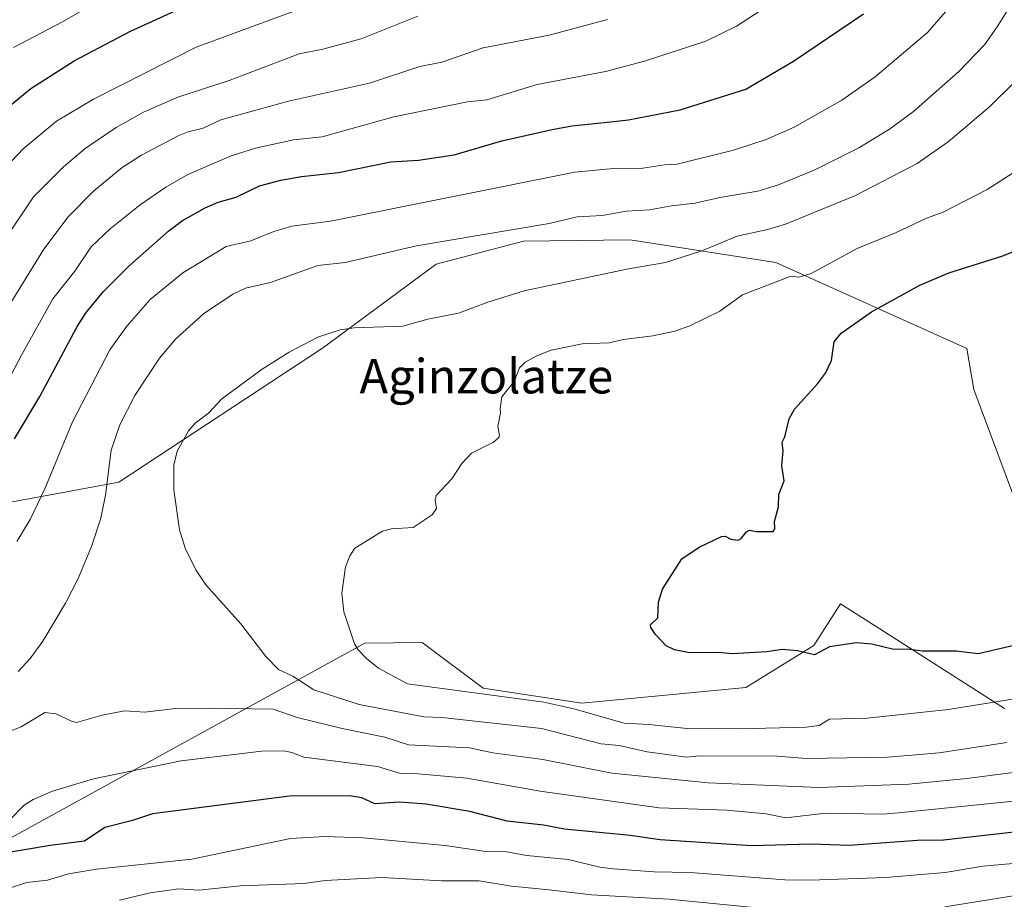
# Model space of a CAD drawing. Units: metres. Extents: x 671798 to 675259, y 4749087 to 4751486.
# Drawn here: x 673701 to 673929, y 4749704 to 4749908 of the extents above; entities that cross this region are included whole.
import ezdxf
from ezdxf.enums import TextEntityAlignment as Align

# ---------------------------------------------------------------- set-up
doc = ezdxf.new("R2010")
doc.units = ezdxf.units.M
doc.header["$MEASUREMENT"] = 0
for name, color, linetype, lineweight in [('Arbolado forestal CxS', 92, 'Continuous', 0), ('Curva de nivel maestra', 36, 'Continuous', 30), ('Curva de nivel normal', 36, 'Continuous', 0), ('Pastizal CxS', 92, 'Continuous', 0), ('Texto cartográfico', 19, 'Continuous', 0)]:
    doc.layers.add(name, color=color, linetype=linetype, lineweight=lineweight)
doc.styles.add('Arial', font='txt', dxfattribs={"height": 0.2})

# ---------------------------------------------------------------- blocks, each defined once
blk = doc.blocks.new('*U160')
at = {"layer": 'Arbolado forestal CxS', "color": 92, "linetype": 'Continuous', "lineweight": 0}
for points in [[(673931.5769, 4749797.2355, 1203.8624), (673922.0843, 4749822.5643, 1203.2335), (673920.5023, 4749832.0621, 1203.137), (673876.1629, 4749852.0141, 1195.0534), (673842.4395, 4749857.2703, 1189.3419), (673817.6829, 4749856.9315, 1188.2961), (673797.4369, 4749851.5737, 1188.3435), (673771.0329, 4749832.1593, 1191.9745), (673723.8341, 4749801.0273, 1187.0732), (673694.0665, 4749795.5383, 1178.9396)], [(673691.9847, 4749714.8459, 1172.7059), (673780.8483, 4749763.6963, 1195.3371), (673794.1799, 4749763.8783, 1197.1212), (673808.2919, 4749753.2743, 1193.3255), (673831.1963, 4749749.7761, 1194.0615), (673869.2421, 4749753.4707, 1196.9019), (673884.9829, 4749763.2133, 1199.1373), (673891.2031, 4749772.8263, 1200.5515), (673899.4809, 4749767.5603, 1200.1195), (673909.7757, 4749761.0113, 1198.9576), (673929.2325, 4749748.5521, 1192.2016)]]:
    blk.add_polyline3d(points, dxfattribs=at)
blk = doc.blocks.new('*U174')
at = {"layer": 'Curva de nivel normal', "color": 36, "linetype": 'Continuous', "lineweight": 0}
blk.add_polyline3d([(673696.86, 4749856.48, 1160), (673704.03, 4749867.19, 1160), (673711, 4749874.21, 1160), (673716.06, 4749878.44, 1160), (673723.21, 4749883.27, 1160), (673729.58, 4749886.83, 1160), (673737.5, 4749890.35, 1160), (673749.4, 4749894.21, 1160), (673765.68, 4749900.42, 1160), (673771.16, 4749901.5, 1160), (673780.03, 4749903.83, 1160), (673793.14, 4749909.15, 1160)], dxfattribs=at)
blk = doc.blocks.new('*U178')
at = {"layer": 'Curva de nivel normal', "color": 36, "linetype": 'Continuous', "lineweight": 0}
for points in [[(673938.47, 4749706.28, 1165), (673915.36, 4749702.57, 1165)], [(673871.95, 4749702.32, 1165), (673851.37, 4749704.36, 1165), (673833.44, 4749705.34, 1165), (673823.62, 4749706.55, 1165), (673814.92, 4749707.34, 1165), (673807.38, 4749708.58, 1165), (673798.63, 4749708.62, 1165), (673784.84, 4749709.34, 1165), (673771.68, 4749708.7, 1165), (673766.73, 4749708.02, 1165), (673752.03, 4749707.44, 1165), (673742.35, 4749706.41, 1165), (673737.71, 4749706.73, 1165), (673731.08, 4749705.83, 1165), (673724, 4749704.13, 1165)], [(673690.34, 4749829.14, 1165), (673706.42, 4749855.08, 1165), (673712.09, 4749862.57, 1165), (673717.97, 4749868.56, 1165), (673724.63, 4749874.06, 1165), (673729.1, 4749876.9, 1165), (673737.62, 4749881.38, 1165), (673739.89, 4749882.29, 1165), (673743.36, 4749883.14, 1165), (673747.51, 4749885.05, 1165), (673763.16, 4749889.39, 1165), (673782, 4749893.62, 1165), (673793.61, 4749897.43, 1165), (673798.75, 4749898.45, 1165), (673808.33, 4749901.77, 1165), (673823.65, 4749904.71, 1165), (673837.18, 4749908.34, 1165)]]:
    blk.add_polyline3d(points, dxfattribs=at)
blk = doc.blocks.new('*U180')
at = {"layer": 'Curva de nivel normal', "color": 36, "linetype": 'Continuous', "lineweight": 0}
for points in [[(673939.24, 4749713.31, 1170), (673924.22, 4749712.02, 1170), (673915.46, 4749710.53, 1170), (673901.64, 4749709.39, 1170), (673884.19, 4749708.77, 1170), (673878.32, 4749708.83, 1170), (673856.34, 4749710.57, 1170), (673848.01, 4749710.67, 1170), (673838.49, 4749711.42, 1170), (673835.42, 4749711.81, 1170), (673828.06, 4749713.58, 1170), (673818.46, 4749714.49, 1170), (673813.73, 4749715.32, 1170), (673808.42, 4749715.5, 1170), (673799.53, 4749716.79, 1170), (673780.49, 4749718.57, 1170), (673771.57, 4749718.88, 1170), (673763.64, 4749718.44, 1170), (673740.8, 4749713.66, 1170), (673718.67, 4749711.34, 1170), (673712.17, 4749710.19, 1170), (673707.29, 4749708.76, 1170), (673702.46, 4749708.23, 1170), (673698.25, 4749706.82, 1170)], [(673697.36, 4749823.13, 1170), (673701.23, 4749830.48, 1170), (673708.55, 4749843.57, 1170), (673713.64, 4749850, 1170), (673717.42, 4749855.62, 1170), (673721.8, 4749859.82, 1170), (673728.81, 4749865.39, 1170), (673734.72, 4749869.5, 1170), (673739.8, 4749872.39, 1170), (673749.87, 4749876.71, 1170), (673755.51, 4749878.51, 1170), (673764.32, 4749880.44, 1170), (673770.95, 4749881.16, 1170), (673787.57, 4749885.75, 1170), (673804.73, 4749889.23, 1170), (673809.15, 4749889.71, 1170), (673820.85, 4749893.27, 1170), (673836.71, 4749896.32, 1170), (673845.71, 4749898.69, 1170), (673859.95, 4749903.31, 1170), (673867.07, 4749906.81, 1170), (673898.7, 4749927.38, 1170)]]:
    blk.add_polyline3d(points, dxfattribs=at)
blk = doc.blocks.new('*U184')
at = {"layer": 'Curva de nivel normal', "color": 36, "linetype": 'Continuous', "lineweight": 0}
blk.add_polyline3d([(673699.43, 4749901.88, 1145), (673710.75, 4749907.84, 1145), (673720.08, 4749913.19, 1145)], dxfattribs=at)
blk = doc.blocks.new('*U193')
at = {"layer": 'Curva de nivel normal', "color": 36, "linetype": 'Continuous', "lineweight": 0}
for points in [[(673934.22, 4749734.12, 1185), (673920.53, 4749732.33, 1185), (673907.08, 4749731, 1185), (673886.16, 4749730.25, 1185), (673860.53, 4749731.33, 1185), (673838.13, 4749733.61, 1185), (673822.15, 4749736.77, 1185), (673810.55, 4749738.29, 1185), (673805.17, 4749739.45, 1185), (673791.03, 4749740.14, 1185), (673785.51, 4749741.95, 1185), (673775.66, 4749743.91, 1185), (673765.2, 4749746.46, 1185), (673759.62, 4749748.38, 1185), (673744.79, 4749748.68, 1185), (673737, 4749748.6, 1185), (673729.9, 4749747.7, 1185), (673725.13, 4749748.02, 1185), (673719.94, 4749746.99, 1185), (673714, 4749745.35, 1185), (673712.82, 4749745.62, 1185), (673709.25, 4749747.35, 1185), (673706.66, 4749747.67, 1185), (673701.22, 4749744.35, 1185), (673698.42, 4749743.25, 1185)], [(673700.49, 4749757.13, 1185), (673703.28, 4749760.2, 1185), (673706.18, 4749764.15, 1185), (673711.46, 4749773.01, 1185), (673714.37, 4749778.73, 1185), (673717.48, 4749786.16, 1185), (673719.62, 4749792.74, 1185), (673720.73, 4749798.01, 1185), (673722.03, 4749808.5, 1185), (673724.05, 4749814.37, 1185), (673727.53, 4749821.16, 1185), (673733.3, 4749829.83, 1185), (673737.02, 4749834.29, 1185), (673743.43, 4749840.12, 1185), (673750.28, 4749844.69, 1185), (673753.17, 4749846.03, 1185), (673759.03, 4749847.35, 1185), (673769.96, 4749851.29, 1185), (673776.31, 4749852.02, 1185), (673792.9, 4749855.86, 1185), (673823.6, 4749861.02, 1185), (673830.15, 4749862.58, 1185), (673835.97, 4749862.9, 1185), (673841.49, 4749863.93, 1185), (673846.93, 4749864.23, 1185), (673852.04, 4749865.17, 1185), (673857.49, 4749865.73, 1185), (673863.22, 4749867.09, 1185), (673872, 4749868.54, 1185), (673876.58, 4749869.94, 1185), (673885.08, 4749873.37, 1185), (673895.43, 4749878.55, 1185), (673902.55, 4749882.95, 1185), (673908.14, 4749887.05, 1185), (673918.63, 4749896.29, 1185), (673924.61, 4749902.5, 1185), (673927.54, 4749906.62, 1185), (673940.68, 4749927.74, 1185)]]:
    blk.add_polyline3d(points, dxfattribs=at)
blk = doc.blocks.new('*U198')
at = {"layer": 'Curva de nivel normal', "color": 36, "linetype": 'Continuous', "lineweight": 0}
blk.add_polyline3d([(673693.9, 4749870.21, 1155), (673701.66, 4749878.37, 1155), (673709.37, 4749884.79, 1155), (673717.92, 4749889.86, 1155), (673741.76, 4749901.91, 1155), (673765.72, 4749910.78, 1155)], dxfattribs=at)
blk = doc.blocks.new('*U204')
at = {"layer": 'Curva de nivel normal', "color": 36, "linetype": 'Continuous', "lineweight": 0}
blk.add_polyline3d([(673929.79, 4749740.7, 1190), (673914.11, 4749738.27, 1190), (673908.64, 4749737.84, 1190), (673902.06, 4749737.29, 1190), (673883.34, 4749736.96, 1190), (673876.52, 4749737.51, 1190), (673858.42, 4749737.58, 1190), (673855.46, 4749737.26, 1190), (673846.36, 4749738.51, 1190), (673839.87, 4749739.99, 1190), (673835.68, 4749740.4, 1190), (673821.88, 4749743.93, 1190), (673798.85, 4749746.48, 1190), (673794.53, 4749746.63, 1190), (673779.58, 4749749.51, 1190), (673769.04, 4749752.87, 1190), (673764.18, 4749756.09, 1190), (673760.88, 4749757.59, 1190), (673757.91, 4749760.59, 1190), (673752.12, 4749768.2, 1190), (673743.98, 4749777.26, 1190), (673741.69, 4749780.71, 1190), (673739.24, 4749785.76, 1190), (673737.91, 4749790, 1190), (673736.58, 4749799.25, 1190), (673736.61, 4749805.01, 1190), (673737.33, 4749808.26, 1190), (673740.01, 4749812.97, 1190), (673741.56, 4749814.74, 1190), (673744.59, 4749817.02, 1190), (673747.73, 4749820.36, 1190), (673757.04, 4749827.23, 1190), (673763.34, 4749831.2, 1190), (673769.96, 4749834.69, 1190), (673775.18, 4749836.4, 1190), (673778.44, 4749836.84, 1190), (673789.69, 4749837.21, 1190), (673795.48, 4749838.84, 1190), (673802.64, 4749840.25, 1190), (673809.4, 4749842.82, 1190), (673817.82, 4749845.44, 1190), (673842, 4749850.49, 1190), (673850.59, 4749851.99, 1190), (673859, 4749854.7, 1190), (673867.27, 4749858.14, 1190), (673874.27, 4749859.64, 1190), (673878.45, 4749860.88, 1190), (673894.65, 4749867.55, 1190), (673908.94, 4749874.98, 1190), (673916.16, 4749879.99, 1190), (673925.78, 4749888.09, 1190), (673931.46, 4749893.74, 1190)], dxfattribs=at)
blk = doc.blocks.new('*U210')
at = {"layer": 'Curva de nivel normal', "color": 36, "linetype": 'Continuous', "lineweight": 0}
for points in [[(673939.83, 4749727.92, 1180), (673904.61, 4749724.4, 1180), (673901.01, 4749724.1, 1180), (673887.83, 4749724.33, 1180), (673878.53, 4749723.24, 1180), (673873.99, 4749724.12, 1180), (673864.84, 4749724.96, 1180), (673849.17, 4749725.55, 1180), (673821.52, 4749729.43, 1180), (673804.56, 4749732.4, 1180), (673793.23, 4749733.42, 1180), (673789.14, 4749733.5, 1180), (673783.82, 4749735.15, 1180), (673766.7, 4749737.27, 1180), (673763.93, 4749738.4, 1180), (673762.06, 4749738.77, 1180), (673756.96, 4749738.68, 1180), (673738.25, 4749736.4, 1180), (673717.96, 4749732.25, 1180), (673708.44, 4749729.36, 1180), (673703.93, 4749727.45, 1180), (673701.84, 4749726.12, 1180), (673698.55, 4749722.77, 1180)], [(673700.14, 4749787.32, 1180), (673703.25, 4749792.4, 1180), (673706.66, 4749799.53, 1180), (673713.1, 4749815.04, 1180), (673721.77, 4749831.75, 1180), (673725.71, 4749837.21, 1180), (673731.12, 4749843.41, 1180), (673738.69, 4749849.59, 1180), (673748.76, 4749855.69, 1180), (673754.44, 4749857, 1180), (673759.8, 4749859.2, 1180), (673763.99, 4749860.4, 1180), (673772.93, 4749861.56, 1180), (673829.62, 4749872.92, 1180), (673838.47, 4749873.83, 1180), (673845.39, 4749873.85, 1180), (673850.38, 4749874.68, 1180), (673853.3, 4749874.81, 1180), (673866.41, 4749878.08, 1180), (673873.95, 4749880.54, 1180), (673880.57, 4749883.48, 1180), (673891.53, 4749889.65, 1180), (673899.26, 4749895.04, 1180), (673911.34, 4749905.35, 1180), (673918.17, 4749913.18, 1180)]]:
    blk.add_polyline3d(points, dxfattribs=at)
blk = doc.blocks.new('*U211')
at = {"layer": 'Curva de nivel normal', "color": 36, "linetype": 'Continuous', "lineweight": 0}
blk.add_polyline3d([(673942.07, 4749752.51, 1195), (673916.23, 4749748.31, 1195), (673897.36, 4749746.32, 1195), (673888.65, 4749746.13, 1195), (673886.26, 4749744.65, 1195), (673883.26, 4749744.25, 1195), (673867.67, 4749743.83, 1195), (673855.64, 4749743.92, 1195), (673846.75, 4749744.87, 1195), (673840.99, 4749745.15, 1195), (673829.32, 4749748.46, 1195), (673822.43, 4749750.06, 1195), (673790.79, 4749754.3, 1195), (673784.08, 4749757.91, 1195), (673781.27, 4749760.14, 1195), (673779.25, 4749762.24, 1195), (673778.51, 4749763.55, 1195), (673776.02, 4749770.98, 1195), (673775.51, 4749775.35, 1195), (673776.4, 4749781.41, 1195), (673777.44, 4749783.96, 1195), (673778.59, 4749785.76, 1195), (673785, 4749789.7, 1195), (673787.1, 4749790.25, 1195), (673792.08, 4749790.54, 1195), (673796.52, 4749793.51, 1195), (673797.49, 4749794.92, 1195), (673797.17, 4749796.91, 1195), (673797.46, 4749797.96, 1195), (673801.03, 4749801.84, 1195), (673803.38, 4749805.39, 1195), (673805.63, 4749807.76, 1195), (673810.71, 4749810.35, 1195), (673811.93, 4749811.41, 1195), (673812.09, 4749811.97, 1195), (673811.72, 4749814, 1195), (673812.38, 4749817.1, 1195), (673812.3, 4749818.1, 1195), (673812.62, 4749820.85, 1195), (673815.53, 4749824.4, 1195), (673816.76, 4749827.58, 1195), (673818.06, 4749828.87, 1195), (673820.78, 4749830.39, 1195), (673824.11, 4749831.65, 1195), (673831.27, 4749833.15, 1195), (673837.54, 4749833.35, 1195), (673840.89, 4749834.16, 1195), (673847.66, 4749834.97, 1195), (673852.78, 4749836.1, 1195), (673856.24, 4749837.31, 1195), (673863.22, 4749840.68, 1195), (673868.45, 4749844.49, 1195), (673879.66, 4749848.79, 1195), (673881.55, 4749848.57, 1195), (673884.41, 4749849.41, 1195), (673895.05, 4749855.23, 1195), (673903.93, 4749858.86, 1195), (673911.11, 4749862.31, 1195), (673915.02, 4749863.67, 1195), (673925.21, 4749868.93, 1195), (673936.22, 4749875.93, 1195)], dxfattribs=at)
blk = doc.blocks.new('*U224')
at = {"layer": 'Curva de nivel maestra', "color": 36, "linetype": 'Continuous', "lineweight": 30}
blk.add_polyline3d([(673693.75, 4749884.48, 1150), (673703.45, 4749892.37, 1150), (673713.47, 4749898.75, 1150), (673726.5, 4749905.63, 1150), (673743.52, 4749913.47, 1150)], dxfattribs=at)
blk = doc.blocks.new('*U225')
at = {"layer": 'Curva de nivel maestra', "color": 36, "linetype": 'Continuous', "lineweight": 30}
for points in [[(673968.99, 4749724.12, 1175), (673915.12, 4749718.03, 1175), (673909.02, 4749717.92, 1175), (673893.25, 4749716.77, 1175), (673884.39, 4749717.14, 1175), (673870.59, 4749716.75, 1175), (673849.36, 4749718.1, 1175), (673842.44, 4749719.1, 1175), (673827.18, 4749720.58, 1175), (673822.32, 4749721.54, 1175), (673813.89, 4749722.46, 1175), (673805.22, 4749724.71, 1175), (673795.14, 4749726.41, 1175), (673788.95, 4749726.86, 1175), (673783.18, 4749726.43, 1175), (673780.21, 4749727.88, 1175), (673777.31, 4749728.34, 1175), (673763.39, 4749728.26, 1175), (673731.63, 4749724.17, 1175), (673727.02, 4749722.57, 1175), (673720.55, 4749720.98, 1175), (673715.86, 4749717.81, 1175), (673707.91, 4749716.79, 1175), (673679.02, 4749711.96, 1175)], [(673699.63, 4749811.14, 1175), (673705.49, 4749820.91, 1175), (673714.1, 4749837.02, 1175), (673716.29, 4749840.37, 1175), (673720.27, 4749845.24, 1175), (673726.12, 4749851.12, 1175), (673735.47, 4749859.42, 1175), (673738.61, 4749861.72, 1175), (673743.83, 4749864.65, 1175), (673746.87, 4749866, 1175), (673751.07, 4749867.15, 1175), (673756.45, 4749869.75, 1175), (673761.41, 4749871.1, 1175), (673766.19, 4749871.94, 1175), (673774.78, 4749872.83, 1175), (673786.94, 4749875.32, 1175), (673793.36, 4749875.7, 1175), (673801.63, 4749876.93, 1175), (673812.68, 4749880.19, 1175), (673824.36, 4749882.87, 1175), (673828.89, 4749883.67, 1175), (673837.88, 4749884.61, 1175), (673842.01, 4749885.11, 1175), (673854.02, 4749887.42, 1175), (673869.24, 4749892.21, 1175), (673880.31, 4749898.7, 1175), (673896.5, 4749909.7, 1175)]]:
    blk.add_polyline3d(points, dxfattribs=at)

msp = doc.modelspace()

# ---------------------------------------------------------------- linework, layer by layer
at = {"layer": 'Arbolado forestal CxS', "color": 92, "linetype": 'Continuous', "lineweight": 0}
for points in [[(673931.5769, 4749797.2355, 1203.8624), (673922.0843, 4749822.5643, 1203.2335), (673920.5023, 4749832.0621, 1203.137), (673876.1629, 4749852.0141, 1195.0534), (673842.4395, 4749857.2703, 1189.3419), (673817.6829, 4749856.9315, 1188.2961), (673797.4369, 4749851.5737, 1188.3435), (673771.0329, 4749832.1593, 1191.9745), (673723.8341, 4749801.0273, 1187.0732), (673694.0665, 4749795.5383, 1178.9396)], [(673691.9847, 4749714.8459, 1172.7059), (673780.8483, 4749763.6963, 1195.3371), (673794.1799, 4749763.8783, 1197.1212), (673808.2919, 4749753.2743, 1193.3255), (673831.1963, 4749749.7761, 1194.0615), (673869.2421, 4749753.4707, 1196.9019), (673884.9829, 4749763.2133, 1199.1373), (673891.2031, 4749772.8263, 1200.5515), (673899.4809, 4749767.5603, 1200.1195), (673909.7757, 4749761.0113, 1198.9576), (673929.2325, 4749748.5521, 1192.2016)]]:
    msp.add_polyline3d(points, dxfattribs=at)
at = {"layer": 'Curva de nivel maestra', "color": 36, "linetype": 'Continuous', "lineweight": 30}
msp.add_polyline3d([(673937.78, 4749764.65, 1200), (673923.15, 4749761.22, 1200), (673918.03, 4749761.85, 1200), (673910.25, 4749761.89, 1200), (673906.7, 4749762.36, 1200), (673903.54, 4749762.22, 1200), (673898.5, 4749763.51, 1200), (673894.89, 4749763.76, 1200), (673888.64, 4749762.88, 1200), (673885.13, 4749761.01, 1200), (673881.19, 4749761.92, 1200), (673877.63, 4749762.24, 1200), (673874.11, 4749761.71, 1200), (673866.08, 4749761.26, 1200), (673862.86, 4749761.59, 1200), (673856.19, 4749761.48, 1200), (673852.68, 4749762.18, 1200), (673850.8, 4749763.07, 1200), (673848.3, 4749765.73, 1200), (673847.22, 4749767.37, 1200), (673847.14, 4749768, 1200), (673848.8, 4749769.57, 1200), (673848.98, 4749773.26, 1200), (673849.95, 4749776.25, 1200), (673854.39, 4749783.25, 1200), (673858.45, 4749785.96, 1200), (673863.57, 4749788.46, 1200), (673864.42, 4749788.51, 1200), (673865.73, 4749787.83, 1200), (673867.44, 4749787.6, 1200), (673868.16, 4749787.97, 1200), (673869.36, 4749789.52, 1200), (673870.08, 4749789.94, 1200), (673871.66, 4749789.61, 1200), (673875.56, 4749789.63, 1200), (673875.96, 4749790.31, 1200), (673875.9, 4749791.94, 1200), (673876.85, 4749795.37, 1200), (673876.9, 4749798.23, 1200), (673878.13, 4749801.38, 1200), (673877.59, 4749804.82, 1200), (673877.91, 4749808.33, 1200), (673877.7, 4749810.32, 1200), (673878.27, 4749811.55, 1200), (673879.27, 4749815.74, 1200), (673880.56, 4749817.99, 1200), (673885.84, 4749823.83, 1200), (673887.73, 4749826.34, 1200), (673889.11, 4749829.28, 1200), (673889.73, 4749833.61, 1200), (673891.32, 4749835.59, 1200), (673898.41, 4749840.53, 1200), (673909.45, 4749846.67, 1200), (673916.32, 4749849.61, 1200), (673928.58, 4749853.43, 1200), (673938.8, 4749857.46, 1200)], dxfattribs=at)
at = {"layer": 'Pastizal CxS', "color": 92, "linetype": 'Continuous', "lineweight": 0}
for points in [[(673694.0665, 4749795.5383, 1178.9396), (673723.8341, 4749801.0273, 1187.0732), (673771.0329, 4749832.1593, 1191.9745), (673797.4369, 4749851.5737, 1188.3435), (673817.6829, 4749856.9315, 1188.2961), (673842.4395, 4749857.2703, 1189.3419), (673876.1629, 4749852.0141, 1195.0534), (673920.5023, 4749832.0621, 1203.137), (673922.0843, 4749822.5643, 1203.2335), (673931.5769, 4749797.2355, 1203.8624)], [(673931.5769, 4749797.2355, 1203.8624), (673922.0843, 4749822.5643, 1203.2335), (673920.5023, 4749832.0621, 1203.137), (673876.1629, 4749852.0141, 1195.0534), (673842.4395, 4749857.2703, 1189.3419), (673817.6829, 4749856.9315, 1188.2961), (673797.4369, 4749851.5737, 1188.3435), (673771.0329, 4749832.1593, 1191.9745), (673723.8341, 4749801.0273, 1187.0732), (673694.0665, 4749795.5383, 1178.9396)], [(673929.2325, 4749748.5521, 1192.2016), (673909.7757, 4749761.0113, 1198.9576), (673899.4809, 4749767.5603, 1200.1195), (673891.2031, 4749772.8263, 1200.5515), (673884.9829, 4749763.2133, 1199.1373), (673869.2421, 4749753.4707, 1196.9019), (673831.1963, 4749749.7761, 1194.0615), (673808.2919, 4749753.2743, 1193.3255), (673794.1799, 4749763.8783, 1197.1212), (673780.8483, 4749763.6963, 1195.3371), (673691.9847, 4749714.8459, 1172.7059)], [(673691.9847, 4749714.8459, 1172.7059), (673780.8483, 4749763.6963, 1195.3371), (673794.1799, 4749763.8783, 1197.1212), (673808.2919, 4749753.2743, 1193.3255), (673831.1963, 4749749.7761, 1194.0615), (673869.2421, 4749753.4707, 1196.9019), (673884.9829, 4749763.2133, 1199.1373), (673891.2031, 4749772.8263, 1200.5515), (673899.4809, 4749767.5603, 1200.1195), (673909.7757, 4749761.0113, 1198.9576), (673929.2325, 4749748.5521, 1192.2016)]]:
    msp.add_polyline3d(points, dxfattribs=at)

# ---------------------------------------------------------------- block references
at = {"layer": 'Arbolado forestal CxS', "color": 92, "linetype": 'Continuous', "lineweight": 0}
msp.add_blockref('*U160', (0, 0), dxfattribs=at)
at = {"layer": 'Curva de nivel maestra', "color": 36, "linetype": 'Continuous', "lineweight": 30}
for name in ['*U224', '*U225']:
    msp.add_blockref(name, (0, 0), dxfattribs=at)
at = {"layer": 'Curva de nivel normal', "color": 36, "linetype": 'Continuous', "lineweight": 0}
for name in ['*U184', '*U198', '*U174', '*U178', '*U180', '*U210', '*U193', '*U204', '*U211']:
    msp.add_blockref(name, (0, 0), dxfattribs=at)

# ---------------------------------------------------------------- texts
at = {"layer": 'Texto cartográfico', "color": 19, "linetype": 'Continuous', "lineweight": 0, "style": 'Arial'}
msp.add_text('Aginzolatze', height=8, dxfattribs=at).set_placement((673809.0631, 4749825.6302), align=Align.MIDDLE_CENTER)

doc.saveas('drawing.dxf')
